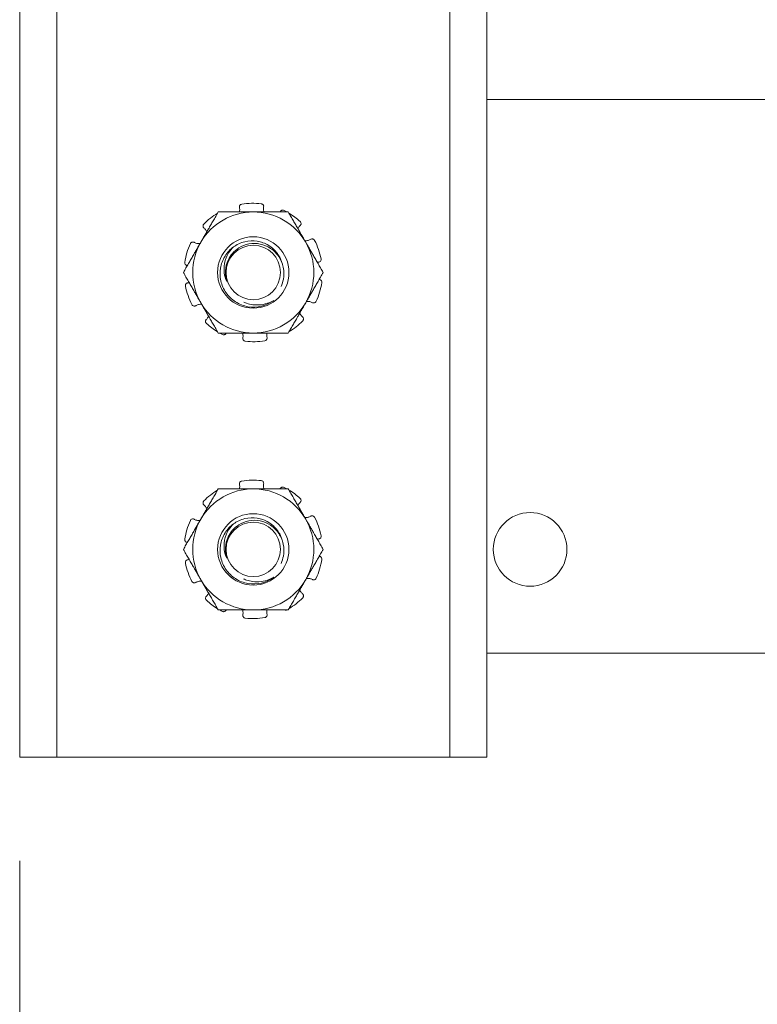
# Model space of a CAD drawing. Units: inches. Extents: x 6.5 to 99.7, y 1.9 to 58.7.
# Drawn here: x 6.5 to 9.2, y 18.8 to 22.3 of the extents above; entities that cross this region are included whole.
import ezdxf

# ---------------------------------------------------------------- set-up
doc = ezdxf.new("R2010")
doc.units = ezdxf.units.IN
doc.header["$LTSCALE"] = 6
doc.header["$MEASUREMENT"] = 0
doc.layers.get('0').update_dxf_attribs({"lineweight": 0})
doc.layers.add('Dimension (ANSI)', color=7, linetype='Continuous', lineweight=5)
doc.layers.add('Visible (ANSI)', color=7, linetype='Continuous', lineweight=5)
doc.styles.add('ROMANS', font='tahoma.ttf')
doc.dimstyles.new('Default (ANSI)', dxfattribs={"dimscale": 6, "dimtxt": 0.07, "dimasz": 0.07, "dimexe": 0.125, "dimexo": 0.0625, "dimgap": 0.031496, "dimtad": 0, "dimtih": 1, "dimtoh": 1, "dimrnd": 1e-08, "dimzin": 0, "dimdsep": 46, "dimtxsty": 'ROMANS', "dimblk": 'Filled-1', "dimcen": 0.09, "dimdle": 0.393701, "dimclrd": 256, "dimclre": 256, "dimclrt": 256, "dimadec": 0, "dimazin": 0, "dimtfac": 0.928571, "dimtofl": 0, "dimtmove": 0, "dimatfit": 3, "dimfxl": 1, "dimtolj": 1, "dimtzin": 0, "dimlwd": -1, "dimlwe": -1, "dimarcsym": 0})

# ---------------------------------------------------------------- blocks, each defined once
blk = doc.blocks.new('Filled-1')
at = {"color": 0}
for p, q in [((0, 0), (-1, 0.1786)), ((-1, 0.1786), (-1, -0.1786)), ((-1, 0), (0, 0)), ((-1, -0.1786), (0, 0))]:
    blk.add_line(p, q, dxfattribs=at)
at = {"color": 0, "flags": 128}
blk.add_lwpolyline([(-1, -0.1786), (0, 0), (-1, 0.1786), (-1, -0.1786)], dxfattribs=at)
at = {"color": 0}
blk.add_solid([(-1, -0.1786), (0, 0), (-1, 0.1786), (-1, -0.1786)], dxfattribs=at)
blk = doc.blocks.new('*D10')
at = {"layer": 'Defpoints', "color": 0, "transparency": 16777216}
for p in [(19.2447, 21.5406), (6.5259, 19.6656), (6.5259, 17.9419)]:
    blk.add_point(p, dxfattribs=at)
at = {"layer": 'Dimension (ANSI)', "transparency": 16777216}
for p, q in [((19.2447, 21.1656), (19.2447, 17.1919)), ((6.5259, 19.2906), (6.5259, 17.1919)), ((6.9459, 17.9419), (12.1782, 17.9419)), ((18.8247, 17.9419), (13.5924, 17.9419))]:
    blk.add_line(p, q, dxfattribs=at)
at = {"layer": 'Dimension (ANSI)', "transparency": 16777216, "xscale": 0.4200000017881394, "yscale": 0.4200000017881394, "zscale": 0.4200000017881394, "rotation": 180}
blk.add_blockref('Filled-1', (6.5259, 17.9419), dxfattribs=at)
at = {"layer": 'Dimension (ANSI)', "transparency": 16777216, "xscale": 0.4200000017881394, "yscale": 0.4200000017881394, "zscale": 0.4200000017881394}
blk.add_blockref('Filled-1', (19.2447, 17.9419), dxfattribs=at)
at = {"layer": 'Dimension (ANSI)', "transparency": 16777216, "insert": (12.8853, 17.9419), "char_height": 0.42, "attachment_point": 5, "style": 'ROMANS'}
blk.add_mtext('\\A1;12.7', dxfattribs=at)

msp = doc.modelspace()

# ---------------------------------------------------------------- linework, layer by layer
at = {"layer": 'Visible (ANSI)'}
for p, q in [((6.5259, 32.9781), (6.5259, 19.6656)), ((6.6599, 32.9781), (6.6599, 19.6656)), ((8.0794, 19.6656), (8.0794, 32.9781)), ((8.2134, 19.6656), (8.2134, 32.9781)), ((8.2134, 22.0406), (9.2447, 22.0406)), ((7.3202, 21.6484), (7.3197, 21.6505)), ((7.4072, 21.6528), (7.4069, 21.6507)), ((7.4671, 21.6343), (7.4673, 21.635)), ((7.5395, 21.5854), (7.5379, 21.5839)), ((7.1928, 21.5748), (7.1912, 21.5763)), ((7.1557, 21.5246), (7.1576, 21.5236)), ((7.5758, 21.5346), (7.5776, 21.5357)), ((7.6069, 21.4532), (7.6047, 21.4528)), ((7.1315, 21.4406), (7.1308, 21.4407)), ((7.1325, 21.378), (7.1346, 21.3784)), ((7.6078, 21.3906), (7.6085, 21.3905)), ((7.5836, 21.3066), (7.5817, 21.3076)), ((7.1636, 21.2966), (7.1617, 21.2955)), ((7.1999, 21.2458), (7.2014, 21.2473)), ((7.5465, 21.2563), (7.5481, 21.2549)), ((7.2723, 21.1968), (7.272, 21.1962)), ((7.3321, 21.1784), (7.3324, 21.1805)), ((7.4191, 21.1828), (7.4196, 21.1807)), ((7.3202, 20.6484), (7.3197, 20.6505)), ((7.4072, 20.6528), (7.4069, 20.6507)), ((7.4671, 20.6343), (7.4673, 20.635)), ((7.1928, 20.5748), (7.1912, 20.5763)), ((7.5395, 20.5854), (7.5379, 20.5839)), ((7.1557, 20.5246), (7.1576, 20.5236)), ((7.5758, 20.5346), (7.5776, 20.5357)), ((7.6069, 20.4532), (7.6047, 20.4528)), ((7.1315, 20.4406), (7.1308, 20.4407)), ((7.1325, 20.378), (7.1346, 20.3784)), ((7.6078, 20.3906), (7.6085, 20.3905)), ((7.5836, 20.3066), (7.5817, 20.3076)), ((7.1636, 20.2966), (7.1617, 20.2955)), ((7.1999, 20.2458), (7.2014, 20.2473)), ((7.5465, 20.2563), (7.5481, 20.2549)), ((7.2723, 20.1968), (7.272, 20.1962)), ((7.3321, 20.1784), (7.3324, 20.1805)), ((7.4191, 20.1828), (7.4196, 20.1807)), ((17.7447, 20.0406), (8.2134, 20.0406)), ((6.6599, 19.6656), (6.5259, 19.6656)), ((6.6599, 19.6656), (6.7224, 19.6656)), ((6.7224, 19.6656), (8.0169, 19.6656)), ((8.0794, 19.6656), (8.0169, 19.6656)), ((8.0794, 19.6656), (8.2134, 19.6656))]:
    msp.add_line(p, q, dxfattribs=at)
for centre, radius in [((7.3697, 21.4156), 0.1289), ((7.3697, 21.4156), 0.0982), ((7.3697, 20.4156), 0.1289), ((8.3697, 20.4156), 0.133), ((7.3697, 20.4156), 0.0982)]:
    msp.add_circle(centre, radius, dxfattribs=at)
for centre, radius, start, end in [((7.3697, 21.4156), 0.25, 83.3846, 99.6154), ((7.3697, 21.4156), 0.2187, 90, 150), ((7.3697, 21.4156), 0.25, 121.045, 135.6154), ((7.3697, 21.4156), 0.2187, 30, 90), ((7.3697, 21.4156), 0.25, 61.045, 63.6154), ((7.3697, 21.4156), 0.25, 47.3846, 58.955), ((7.3697, 21.4156), 0.25, 155.3846, 171.6154), ((7.3697, 21.4156), 0.2188, 150, 210), ((7.3697, 21.4156), 0.2187, 330, 30), ((7.3697, 21.4156), 0.25, 11.3846, 27.6154), ((7.3697, 21.4156), 0.1008, 153.6444, 198.6444), ((7.3697, 21.4156), 0.25, 335.3846, 351.6154), ((7.3697, 21.4156), 0.25, 191.3846, 207.6154), ((7.3697, 21.4156), 0.2188, 210, 270), ((7.3697, 21.4156), 0.125, 261.2312, 306.2312), ((7.3697, 21.4156), 0.2187, 270, 330), ((7.3697, 21.4156), 0.25, 227.3846, 238.955), ((7.3697, 21.4156), 0.25, 301.045, 315.6154), ((7.3697, 21.4156), 0.25, 241.045, 243.6154), ((7.3697, 21.4156), 0.25, 263.3846, 279.6154), ((7.3697, 20.4156), 0.25, 83.3846, 99.6154), ((7.3697, 20.4156), 0.2187, 90, 150), ((7.3697, 20.4156), 0.25, 121.045, 135.6154), ((7.3697, 20.4156), 0.2187, 30, 90), ((7.3697, 20.4156), 0.25, 61.045, 63.6154), ((7.3697, 20.4156), 0.25, 47.3846, 58.955), ((7.3697, 20.4156), 0.25, 155.3846, 171.6154), ((7.3697, 20.4156), 0.2188, 150, 210), ((7.3697, 20.4156), 0.2187, 330, 30), ((7.3697, 20.4156), 0.25, 11.3846, 27.6154), ((7.3697, 20.4156), 0.1008, 153.6444, 198.6444), ((7.3697, 20.4156), 0.25, 335.3846, 351.6154), ((7.3697, 20.4156), 0.25, 191.3846, 207.6154), ((7.3697, 20.4156), 0.2188, 210, 270), ((7.3697, 20.4156), 0.125, 261.2312, 306.2312), ((7.3697, 20.4156), 0.2187, 270, 330), ((7.3697, 20.4156), 0.25, 301.045, 315.6154), ((7.3697, 20.4156), 0.25, 227.3846, 238.955), ((7.3697, 20.4156), 0.25, 241.045, 243.6154), ((7.3697, 20.4156), 0.25, 263.3846, 279.6154)]:
    msp.add_arc(centre, radius, start, end, dxfattribs=at)
for points, knots in [([(7.3279, 21.6621), (7.3266, 21.6619), (7.3253, 21.6614), (7.323, 21.6599), (7.322, 21.659), (7.3206, 21.6569), (7.32, 21.6557), (7.3195, 21.6531), (7.3195, 21.6517), (7.3197, 21.6505)], [-0.03929889, -0.03929889, -0.03929889, -0.03929889, -0.02947405, -0.02947405, -0.0196492, -0.0196492, -0.00982459, -0.00982459, 0.00000002, 0.00000002, 0.00000002, 0.00000002]), ([(7.4072, 21.6528), (7.4074, 21.654), (7.4074, 21.6554), (7.4067, 21.6579), (7.4061, 21.6591), (7.4045, 21.6611), (7.4035, 21.6621), (7.4011, 21.6634), (7.3997, 21.6638), (7.3985, 21.6639)], [-0.15309851, -0.15309851, -0.15309851, -0.15309851, -0.14327391, -0.14327391, -0.1334493, -0.1334493, -0.12362446, -0.12362446, -0.11379962, -0.11379962, -0.11379962, -0.11379962]), ([(7.2549, 21.6343), (7.2548, 21.6344), (7.2548, 21.6344), (7.2535, 21.6347), (7.2521, 21.6348), (7.2502, 21.6346), (7.2497, 21.6345), (7.2492, 21.6343)], [-0.13375393, -0.13375393, -0.13375393, -0.13375393, -0.1334493, -0.1334493, -0.12362446, -0.12362446, -0.11962116, -0.11962116, -0.11962116, -0.11962116]), ([(7.3199, 21.6343), (7.3202, 21.6353), (7.3204, 21.6362), (7.3211, 21.6409), (7.3209, 21.6449), (7.3202, 21.6484)], [-0.30068556, -0.30068556, -0.30068556, -0.30068556, -0.29378906, -0.29378906, -0.2653382, -0.2653382, -0.2653382, -0.2653382]), ([(7.4069, 21.6507), (7.4063, 21.6471), (7.4064, 21.6432), (7.4075, 21.6377), (7.408, 21.636), (7.4087, 21.6343)], [-0.48838827, -0.48838827, -0.48838827, -0.48838827, -0.45993742, -0.45993742, -0.44704768, -0.44704768, -0.44704768, -0.44704768]), ([(7.4808, 21.6396), (7.4796, 21.6401), (7.4783, 21.6405), (7.4755, 21.6407), (7.4742, 21.6405), (7.4718, 21.6397), (7.4706, 21.639), (7.4686, 21.6372), (7.4678, 21.6361), (7.4673, 21.635)], [-0.03929889, -0.03929889, -0.03929889, -0.03929889, -0.02947405, -0.02947405, -0.0196492, -0.0196492, -0.00982459, -0.00982459, 0.00000002, 0.00000002, 0.00000002, 0.00000002]), ([(7.191, 21.5905), (7.1901, 21.5895), (7.1893, 21.5884), (7.1883, 21.5859), (7.1881, 21.5845), (7.1881, 21.582), (7.1884, 21.5806), (7.1895, 21.5782), (7.1903, 21.5771), (7.1912, 21.5763)], [-0.03929889, -0.03929889, -0.03929889, -0.03929889, -0.02947405, -0.02947405, -0.0196492, -0.0196492, -0.00982459, -0.00982459, 0.00000002, 0.00000002, 0.00000002, 0.00000002]), ([(7.5395, 21.5854), (7.5404, 21.5863), (7.5411, 21.5874), (7.5421, 21.5899), (7.5423, 21.5912), (7.5422, 21.5938), (7.5419, 21.5951), (7.5407, 21.5976), (7.5399, 21.5987), (7.5389, 21.5996)], [-0.15309851, -0.15309851, -0.15309851, -0.15309851, -0.14327391, -0.14327391, -0.1334493, -0.1334493, -0.12362446, -0.12362446, -0.11379962, -0.11379962, -0.11379962, -0.11379962]), ([(7.2015, 21.5618), (7.201, 21.5632), (7.2004, 21.5646), (7.1979, 21.5693), (7.1955, 21.5724), (7.1928, 21.5748)], [-0.30484834, -0.30484834, -0.30484834, -0.30484834, -0.29378906, -0.29378906, -0.2653382, -0.2653382, -0.2653382, -0.2653382]), ([(7.5379, 21.5839), (7.5354, 21.5813), (7.5331, 21.5781), (7.5314, 21.5742), (7.5312, 21.5739), (7.5311, 21.5735)], [-0.48838827, -0.48838827, -0.48838827, -0.48838827, -0.45993742, -0.45993742, -0.45707679, -0.45707679, -0.45707679, -0.45707679]), ([(7.1557, 21.5246), (7.1546, 21.5252), (7.1533, 21.5256), (7.1506, 21.5257), (7.1493, 21.5255), (7.1469, 21.5246), (7.1457, 21.5239), (7.1437, 21.522), (7.1429, 21.5209), (7.1424, 21.5197)], [-0.15309851, -0.15309851, -0.15309851, -0.15309851, -0.14327391, -0.14327391, -0.1334493, -0.1334493, -0.12362446, -0.12362446, -0.11379962, -0.11379962, -0.11379962, -0.11379962]), ([(7.1576, 21.5236), (7.1608, 21.522), (7.1646, 21.5208), (7.1716, 21.5201), (7.1748, 21.5202), (7.1778, 21.5208)], [-0.48838827, -0.48838827, -0.48838827, -0.48838827, -0.45993742, -0.45993742, -0.43661319, -0.43661319, -0.43661319, -0.43661319]), ([(7.4749, 21.4462), (7.4712, 21.4609), (7.4647, 21.4735), (7.4485, 21.4956), (7.4378, 21.5055), (7.4117, 21.5216), (7.3973, 21.5264), (7.369, 21.5308), (7.3541, 21.5302), (7.3235, 21.523), (7.3096, 21.516), (7.286, 21.4989), (7.2757, 21.4878), (7.2588, 21.4608), (7.2537, 21.4459), (7.2488, 21.4162), (7.2493, 21.4007), (7.2561, 21.37), (7.2627, 21.3552), (7.281, 21.3293), (7.2925, 21.3184), (7.3194, 21.301), (7.3346, 21.295), (7.3506, 21.2921)], [-1.079967, -1.079967, -1.079967, -1.079967, -1.017619, -1.017619, -0.947784, -0.947784, -0.869614, -0.869614, -0.785588, -0.785588, -0.691842, -0.691842, -0.592331, -0.592331, -0.481404, -0.481404, -0.365113, -0.365113, -0.243241, -0.243241, -0.123922, -0.123922, -0.000001, -0.000001, -0.000001, -0.000001]), ([(7.47, 21.365), (7.4739, 21.3734), (7.4767, 21.3822), (7.4809, 21.4042), (7.4813, 21.4191), (7.4751, 21.4484), (7.4697, 21.4613), (7.4548, 21.4836), (7.4449, 21.4942), (7.4206, 21.5103), (7.4081, 21.5156), (7.3825, 21.5209), (7.3683, 21.5215), (7.3406, 21.5162), (7.3283, 21.5113), (7.3089, 21.4988), (7.3013, 21.4922), (7.2885, 21.4774), (7.2833, 21.4692), (7.2793, 21.4604)], [-1.0815, -1.0815, -1.0815, -1.0815, -0.958008, -0.958008, -0.781129, -0.781129, -0.628341, -0.628341, -0.48624, -0.48624, -0.363431, -0.363431, -0.248631, -0.248631, -0.14939, -0.14939, -0.073854, -0.073854, -0.000001, -0.000001, -0.000001, -0.000001]), ([(7.5558, 21.5307), (7.5588, 21.5303), (7.562, 21.5303), (7.569, 21.5314), (7.5726, 21.5328), (7.5758, 21.5346)], [-0.31695961, -0.31695961, -0.31695961, -0.31695961, -0.29378906, -0.29378906, -0.2653382, -0.2653382, -0.2653382, -0.2653382]), ([(7.5912, 21.5315), (7.5906, 21.5326), (7.5897, 21.5337), (7.5876, 21.5355), (7.5864, 21.5361), (7.584, 21.5369), (7.5826, 21.537), (7.58, 21.5367), (7.5787, 21.5363), (7.5776, 21.5357)], [-0.03929889, -0.03929889, -0.03929889, -0.03929889, -0.02947405, -0.02947405, -0.0196492, -0.0196492, -0.00982459, -0.00982459, 0.00000002, 0.00000002, 0.00000002, 0.00000002]), ([(7.2741, 21.3834), (7.2693, 21.3932), (7.2662, 21.4037), (7.2638, 21.4224), (7.2632, 21.4342), (7.2685, 21.4619), (7.2735, 21.4747), (7.2861, 21.4948), (7.2923, 21.502), (7.2986, 21.508)], [-0.2569355, -0.2569355, -0.2569355, -0.2569355, -0.2031354, -0.2031354, -0.1646016, -0.1646016, -0.128548, -0.128548, -0.1020936, -0.1020936, -0.1020936, -0.1020936]), ([(7.1223, 21.4521), (7.1221, 21.4508), (7.1222, 21.4494), (7.1229, 21.4467), (7.1235, 21.4455), (7.125, 21.4435), (7.126, 21.4425), (7.1283, 21.4412), (7.1296, 21.4408), (7.1308, 21.4407)], [-0.03929889, -0.03929889, -0.03929889, -0.03929889, -0.02947405, -0.02947405, -0.0196492, -0.0196492, -0.00982459, -0.00982459, 0.00000002, 0.00000002, 0.00000002, 0.00000002]), ([(7.6069, 21.4532), (7.6081, 21.4534), (7.6094, 21.4538), (7.6116, 21.4553), (7.6125, 21.4562), (7.614, 21.4583), (7.6145, 21.4596), (7.615, 21.4623), (7.615, 21.4637), (7.6147, 21.4649)], [-0.15309851, -0.15309851, -0.15309851, -0.15309851, -0.14327391, -0.14327391, -0.1334493, -0.1334493, -0.12362446, -0.12362446, -0.11379962, -0.11379962, -0.11379962, -0.11379962]), ([(7.1325, 21.378), (7.1312, 21.3778), (7.13, 21.3774), (7.1277, 21.3759), (7.1268, 21.375), (7.1254, 21.3729), (7.1248, 21.3716), (7.1243, 21.3689), (7.1243, 21.3675), (7.1246, 21.3662)], [-0.15309851, -0.15309851, -0.15309851, -0.15309851, -0.14327391, -0.14327391, -0.1334493, -0.1334493, -0.12362446, -0.12362446, -0.11379962, -0.11379962, -0.11379962, -0.11379962]), ([(7.617, 21.3791), (7.6172, 21.3804), (7.6171, 21.3818), (7.6165, 21.3845), (7.6159, 21.3857), (7.6143, 21.3877), (7.6133, 21.3886), (7.611, 21.39), (7.6097, 21.3904), (7.6085, 21.3905)], [-0.03929889, -0.03929889, -0.03929889, -0.03929889, -0.02947405, -0.02947405, -0.0196492, -0.0196492, -0.00982459, -0.00982459, 0.00000002, 0.00000002, 0.00000002, 0.00000002]), ([(7.1835, 21.3005), (7.1805, 21.3009), (7.1773, 21.3009), (7.1704, 21.2998), (7.1667, 21.2984), (7.1636, 21.2966)], [-0.31695961, -0.31695961, -0.31695961, -0.31695961, -0.29378906, -0.29378906, -0.2653382, -0.2653382, -0.2653382, -0.2653382]), ([(7.335, 21.3087), (7.3358, 21.3084), (7.3366, 21.308), (7.3471, 21.3035), (7.3628, 21.2984), (7.3928, 21.2982), (7.4031, 21.2995), (7.4248, 21.3052), (7.435, 21.3098), (7.4435, 21.3148)], [0.1384122, 0.1384122, 0.1384122, 0.1384122, 0.1451819, 0.1451819, 0.2262635, 0.2262635, 0.2684283, 0.2684283, 0.3183699, 0.3183699, 0.3183699, 0.3183699]), ([(7.5817, 21.3076), (7.5785, 21.3092), (7.5747, 21.3104), (7.5677, 21.3111), (7.5645, 21.311), (7.5615, 21.3104)], [-0.48838827, -0.48838827, -0.48838827, -0.48838827, -0.45993742, -0.45993742, -0.43661319, -0.43661319, -0.43661319, -0.43661319]), ([(7.5836, 21.3066), (7.5847, 21.306), (7.586, 21.3056), (7.5887, 21.3055), (7.59, 21.3057), (7.5924, 21.3066), (7.5936, 21.3073), (7.5956, 21.3092), (7.5964, 21.3103), (7.5969, 21.3115)], [-0.15309851, -0.15309851, -0.15309851, -0.15309851, -0.14327391, -0.14327391, -0.1334493, -0.1334493, -0.12362446, -0.12362446, -0.11379962, -0.11379962, -0.11379962, -0.11379962]), ([(7.1481, 21.2997), (7.1487, 21.2986), (7.1496, 21.2975), (7.1517, 21.2957), (7.1529, 21.2951), (7.1553, 21.2943), (7.1567, 21.2942), (7.1593, 21.2945), (7.1606, 21.2949), (7.1617, 21.2955)], [-0.03929889, -0.03929889, -0.03929889, -0.03929889, -0.02947405, -0.02947405, -0.0196492, -0.0196492, -0.00982459, -0.00982459, 0.00000002, 0.00000002, 0.00000002, 0.00000002]), ([(7.5379, 21.2694), (7.5384, 21.268), (7.5389, 21.2666), (7.5414, 21.2618), (7.5438, 21.2588), (7.5465, 21.2563)], [-0.30484834, -0.30484834, -0.30484834, -0.30484834, -0.29378906, -0.29378906, -0.2653382, -0.2653382, -0.2653382, -0.2653382]), ([(7.1999, 21.2458), (7.199, 21.2449), (7.1982, 21.2438), (7.1973, 21.2413), (7.1971, 21.24), (7.1971, 21.2374), (7.1975, 21.2361), (7.1986, 21.2336), (7.1994, 21.2325), (7.2004, 21.2316)], [-0.15309851, -0.15309851, -0.15309851, -0.15309851, -0.14327391, -0.14327391, -0.1334493, -0.1334493, -0.12362446, -0.12362446, -0.11379962, -0.11379962, -0.11379962, -0.11379962]), ([(7.2014, 21.2473), (7.2039, 21.2499), (7.2062, 21.2531), (7.208, 21.257), (7.2081, 21.2573), (7.2082, 21.2577)], [-0.48838827, -0.48838827, -0.48838827, -0.48838827, -0.45993742, -0.45993742, -0.45707679, -0.45707679, -0.45707679, -0.45707679]), ([(7.5483, 21.2407), (7.5492, 21.2416), (7.55, 21.2428), (7.551, 21.2453), (7.5513, 21.2467), (7.5512, 21.2492), (7.5509, 21.2506), (7.5499, 21.253), (7.5491, 21.2541), (7.5481, 21.2549)], [-0.03929889, -0.03929889, -0.03929889, -0.03929889, -0.02947405, -0.02947405, -0.0196492, -0.0196492, -0.00982459, -0.00982459, 0.00000002, 0.00000002, 0.00000002, 0.00000002]), ([(7.2586, 21.1916), (7.2597, 21.1911), (7.2611, 21.1907), (7.2638, 21.1905), (7.2651, 21.1907), (7.2675, 21.1915), (7.2687, 21.1922), (7.2707, 21.194), (7.2715, 21.1951), (7.272, 21.1962)], [-0.03929889, -0.03929889, -0.03929889, -0.03929889, -0.02947405, -0.02947405, -0.0196492, -0.0196492, -0.00982459, -0.00982459, 0.00000002, 0.00000002, 0.00000002, 0.00000002]), ([(7.3324, 21.1805), (7.333, 21.1841), (7.333, 21.188), (7.3318, 21.1935), (7.3313, 21.1952), (7.3307, 21.1968)], [-0.48838827, -0.48838827, -0.48838827, -0.48838827, -0.45993742, -0.45993742, -0.44704768, -0.44704768, -0.44704768, -0.44704768]), ([(7.4194, 21.1968), (7.4192, 21.1959), (7.419, 21.195), (7.4182, 21.1903), (7.4184, 21.1863), (7.4191, 21.1828)], [-0.30068556, -0.30068556, -0.30068556, -0.30068556, -0.29378906, -0.29378906, -0.2653382, -0.2653382, -0.2653382, -0.2653382]), ([(7.4845, 21.1968), (7.4845, 21.1968), (7.4845, 21.1968), (7.4858, 21.1965), (7.4872, 21.1963), (7.4891, 21.1966), (7.4896, 21.1967), (7.4902, 21.1968)], [-0.13375393, -0.13375393, -0.13375393, -0.13375393, -0.1334493, -0.1334493, -0.12362446, -0.12362446, -0.11962116, -0.11962116, -0.11962116, -0.11962116]), ([(7.3321, 21.1784), (7.3319, 21.1772), (7.332, 21.1758), (7.3326, 21.1733), (7.3333, 21.172), (7.3348, 21.17), (7.3359, 21.1691), (7.3382, 21.1678), (7.3396, 21.1674), (7.3409, 21.1673)], [-0.15309851, -0.15309851, -0.15309851, -0.15309851, -0.14327391, -0.14327391, -0.1334493, -0.1334493, -0.12362446, -0.12362446, -0.11379962, -0.11379962, -0.11379962, -0.11379962]), ([(7.4114, 21.1691), (7.4127, 21.1693), (7.414, 21.1698), (7.4163, 21.1712), (7.4173, 21.1722), (7.4188, 21.1743), (7.4193, 21.1755), (7.4199, 21.1781), (7.4199, 21.1795), (7.4196, 21.1807)], [-0.03929889, -0.03929889, -0.03929889, -0.03929889, -0.02947405, -0.02947405, -0.0196492, -0.0196492, -0.00982459, -0.00982459, 0.00000002, 0.00000002, 0.00000002, 0.00000002]), ([(7.3279, 20.6621), (7.3266, 20.6619), (7.3253, 20.6614), (7.323, 20.6599), (7.322, 20.659), (7.3206, 20.6569), (7.32, 20.6557), (7.3195, 20.6531), (7.3195, 20.6517), (7.3197, 20.6505)], [-0.03929889, -0.03929889, -0.03929889, -0.03929889, -0.02947405, -0.02947405, -0.0196492, -0.0196492, -0.00982459, -0.00982459, 0.00000002, 0.00000002, 0.00000002, 0.00000002]), ([(7.4072, 20.6528), (7.4074, 20.654), (7.4074, 20.6554), (7.4067, 20.6579), (7.4061, 20.6591), (7.4045, 20.6611), (7.4035, 20.6621), (7.4011, 20.6634), (7.3997, 20.6638), (7.3985, 20.6639)], [-0.15309851, -0.15309851, -0.15309851, -0.15309851, -0.14327391, -0.14327391, -0.1334493, -0.1334493, -0.12362446, -0.12362446, -0.11379962, -0.11379962, -0.11379962, -0.11379962]), ([(7.2549, 20.6343), (7.2548, 20.6344), (7.2548, 20.6344), (7.2535, 20.6347), (7.2521, 20.6348), (7.2502, 20.6346), (7.2497, 20.6345), (7.2492, 20.6343)], [-0.13375393, -0.13375393, -0.13375393, -0.13375393, -0.1334493, -0.1334493, -0.12362446, -0.12362446, -0.11962116, -0.11962116, -0.11962116, -0.11962116]), ([(7.3199, 20.6343), (7.3202, 20.6353), (7.3204, 20.6362), (7.3211, 20.6409), (7.3209, 20.6449), (7.3202, 20.6484)], [-0.30068556, -0.30068556, -0.30068556, -0.30068556, -0.29378906, -0.29378906, -0.2653382, -0.2653382, -0.2653382, -0.2653382]), ([(7.4069, 20.6507), (7.4063, 20.6471), (7.4064, 20.6432), (7.4075, 20.6377), (7.408, 20.636), (7.4087, 20.6343)], [-0.48838827, -0.48838827, -0.48838827, -0.48838827, -0.45993742, -0.45993742, -0.44704768, -0.44704768, -0.44704768, -0.44704768]), ([(7.4808, 20.6396), (7.4796, 20.6401), (7.4783, 20.6405), (7.4755, 20.6407), (7.4742, 20.6405), (7.4718, 20.6397), (7.4706, 20.639), (7.4686, 20.6372), (7.4678, 20.6361), (7.4673, 20.635)], [-0.03929889, -0.03929889, -0.03929889, -0.03929889, -0.02947405, -0.02947405, -0.0196492, -0.0196492, -0.00982459, -0.00982459, 0.00000002, 0.00000002, 0.00000002, 0.00000002]), ([(7.191, 20.5905), (7.1901, 20.5895), (7.1893, 20.5884), (7.1883, 20.5859), (7.1881, 20.5845), (7.1881, 20.582), (7.1884, 20.5806), (7.1895, 20.5782), (7.1903, 20.5771), (7.1912, 20.5763)], [-0.03929889, -0.03929889, -0.03929889, -0.03929889, -0.02947405, -0.02947405, -0.0196492, -0.0196492, -0.00982459, -0.00982459, 0.00000002, 0.00000002, 0.00000002, 0.00000002]), ([(7.5395, 20.5854), (7.5404, 20.5863), (7.5411, 20.5874), (7.5421, 20.5899), (7.5423, 20.5912), (7.5422, 20.5938), (7.5419, 20.5951), (7.5407, 20.5976), (7.5399, 20.5987), (7.5389, 20.5996)], [-0.15309851, -0.15309851, -0.15309851, -0.15309851, -0.14327391, -0.14327391, -0.1334493, -0.1334493, -0.12362446, -0.12362446, -0.11379962, -0.11379962, -0.11379962, -0.11379962]), ([(7.2015, 20.5618), (7.201, 20.5632), (7.2004, 20.5646), (7.1979, 20.5693), (7.1955, 20.5724), (7.1928, 20.5748)], [-0.30484834, -0.30484834, -0.30484834, -0.30484834, -0.29378906, -0.29378906, -0.2653382, -0.2653382, -0.2653382, -0.2653382]), ([(7.5379, 20.5839), (7.5354, 20.5813), (7.5331, 20.5781), (7.5314, 20.5742), (7.5312, 20.5739), (7.5311, 20.5735)], [-0.48838827, -0.48838827, -0.48838827, -0.48838827, -0.45993742, -0.45993742, -0.45707679, -0.45707679, -0.45707679, -0.45707679]), ([(7.1557, 20.5246), (7.1546, 20.5252), (7.1533, 20.5256), (7.1506, 20.5257), (7.1493, 20.5255), (7.1469, 20.5246), (7.1457, 20.5239), (7.1437, 20.522), (7.1429, 20.5209), (7.1424, 20.5197)], [-0.15309851, -0.15309851, -0.15309851, -0.15309851, -0.14327391, -0.14327391, -0.1334493, -0.1334493, -0.12362446, -0.12362446, -0.11379962, -0.11379962, -0.11379962, -0.11379962]), ([(7.1576, 20.5236), (7.1608, 20.522), (7.1646, 20.5208), (7.1716, 20.5201), (7.1748, 20.5202), (7.1778, 20.5208)], [-0.48838827, -0.48838827, -0.48838827, -0.48838827, -0.45993742, -0.45993742, -0.43661319, -0.43661319, -0.43661319, -0.43661319]), ([(7.4749, 20.4462), (7.4712, 20.4609), (7.4647, 20.4735), (7.4485, 20.4956), (7.4378, 20.5055), (7.4117, 20.5216), (7.3973, 20.5264), (7.369, 20.5308), (7.3541, 20.5302), (7.3235, 20.523), (7.3096, 20.516), (7.286, 20.4989), (7.2757, 20.4878), (7.2588, 20.4608), (7.2537, 20.4459), (7.2488, 20.4162), (7.2493, 20.4007), (7.2561, 20.37), (7.2627, 20.3552), (7.281, 20.3293), (7.2925, 20.3184), (7.3194, 20.301), (7.3346, 20.295), (7.3506, 20.2921)], [-1.079967, -1.079967, -1.079967, -1.079967, -1.017619, -1.017619, -0.947784, -0.947784, -0.869614, -0.869614, -0.785588, -0.785588, -0.691842, -0.691842, -0.592331, -0.592331, -0.481404, -0.481404, -0.365113, -0.365113, -0.243241, -0.243241, -0.123922, -0.123922, -0.000001, -0.000001, -0.000001, -0.000001]), ([(7.47, 20.365), (7.4739, 20.3734), (7.4767, 20.3822), (7.4809, 20.4042), (7.4813, 20.4191), (7.4751, 20.4484), (7.4697, 20.4613), (7.4548, 20.4836), (7.4449, 20.4942), (7.4206, 20.5103), (7.4081, 20.5156), (7.3825, 20.5209), (7.3683, 20.5215), (7.3406, 20.5162), (7.3283, 20.5113), (7.3089, 20.4988), (7.3013, 20.4922), (7.2885, 20.4774), (7.2833, 20.4692), (7.2793, 20.4604)], [-1.0815, -1.0815, -1.0815, -1.0815, -0.958008, -0.958008, -0.781129, -0.781129, -0.628341, -0.628341, -0.48624, -0.48624, -0.363431, -0.363431, -0.248631, -0.248631, -0.14939, -0.14939, -0.073854, -0.073854, -0.000001, -0.000001, -0.000001, -0.000001]), ([(7.5558, 20.5307), (7.5588, 20.5303), (7.562, 20.5303), (7.569, 20.5314), (7.5726, 20.5328), (7.5758, 20.5346)], [-0.31695961, -0.31695961, -0.31695961, -0.31695961, -0.29378906, -0.29378906, -0.2653382, -0.2653382, -0.2653382, -0.2653382]), ([(7.5912, 20.5315), (7.5906, 20.5326), (7.5897, 20.5337), (7.5876, 20.5355), (7.5864, 20.5361), (7.584, 20.5369), (7.5826, 20.537), (7.58, 20.5367), (7.5787, 20.5363), (7.5776, 20.5357)], [-0.03929889, -0.03929889, -0.03929889, -0.03929889, -0.02947405, -0.02947405, -0.0196492, -0.0196492, -0.00982459, -0.00982459, 0.00000002, 0.00000002, 0.00000002, 0.00000002]), ([(7.2741, 20.3834), (7.2693, 20.3932), (7.2662, 20.4037), (7.2638, 20.4224), (7.2632, 20.4342), (7.2685, 20.4619), (7.2735, 20.4747), (7.2861, 20.4948), (7.2923, 20.502), (7.2986, 20.508)], [-0.2569355, -0.2569355, -0.2569355, -0.2569355, -0.2031354, -0.2031354, -0.1646016, -0.1646016, -0.128548, -0.128548, -0.1020936, -0.1020936, -0.1020936, -0.1020936]), ([(7.1223, 20.4521), (7.1221, 20.4508), (7.1222, 20.4494), (7.1229, 20.4467), (7.1235, 20.4455), (7.125, 20.4435), (7.126, 20.4425), (7.1283, 20.4412), (7.1296, 20.4408), (7.1308, 20.4407)], [-0.03929889, -0.03929889, -0.03929889, -0.03929889, -0.02947405, -0.02947405, -0.0196492, -0.0196492, -0.00982459, -0.00982459, 0.00000002, 0.00000002, 0.00000002, 0.00000002]), ([(7.6069, 20.4532), (7.6081, 20.4534), (7.6094, 20.4538), (7.6116, 20.4553), (7.6125, 20.4562), (7.614, 20.4583), (7.6145, 20.4596), (7.615, 20.4623), (7.615, 20.4637), (7.6147, 20.4649)], [-0.15309851, -0.15309851, -0.15309851, -0.15309851, -0.14327391, -0.14327391, -0.1334493, -0.1334493, -0.12362446, -0.12362446, -0.11379962, -0.11379962, -0.11379962, -0.11379962]), ([(7.1325, 20.378), (7.1312, 20.3778), (7.13, 20.3774), (7.1277, 20.3759), (7.1268, 20.375), (7.1254, 20.3729), (7.1248, 20.3716), (7.1243, 20.3689), (7.1243, 20.3675), (7.1246, 20.3662)], [-0.15309851, -0.15309851, -0.15309851, -0.15309851, -0.14327391, -0.14327391, -0.1334493, -0.1334493, -0.12362446, -0.12362446, -0.11379962, -0.11379962, -0.11379962, -0.11379962]), ([(7.617, 20.3791), (7.6172, 20.3804), (7.6171, 20.3818), (7.6165, 20.3845), (7.6159, 20.3857), (7.6143, 20.3877), (7.6133, 20.3886), (7.611, 20.39), (7.6097, 20.3904), (7.6085, 20.3905)], [-0.03929889, -0.03929889, -0.03929889, -0.03929889, -0.02947405, -0.02947405, -0.0196492, -0.0196492, -0.00982459, -0.00982459, 0.00000002, 0.00000002, 0.00000002, 0.00000002]), ([(7.335, 20.3087), (7.3358, 20.3084), (7.3366, 20.308), (7.3471, 20.3035), (7.3628, 20.2984), (7.3928, 20.2982), (7.4031, 20.2995), (7.4248, 20.3052), (7.435, 20.3098), (7.4435, 20.3148)], [0.1384122, 0.1384122, 0.1384122, 0.1384122, 0.1451819, 0.1451819, 0.2262635, 0.2262635, 0.2684283, 0.2684283, 0.3183699, 0.3183699, 0.3183699, 0.3183699]), ([(7.5817, 20.3076), (7.5785, 20.3092), (7.5747, 20.3104), (7.5677, 20.3111), (7.5645, 20.311), (7.5615, 20.3104)], [-0.48838827, -0.48838827, -0.48838827, -0.48838827, -0.45993742, -0.45993742, -0.43661319, -0.43661319, -0.43661319, -0.43661319]), ([(7.5836, 20.3066), (7.5847, 20.306), (7.586, 20.3056), (7.5887, 20.3055), (7.59, 20.3057), (7.5924, 20.3066), (7.5936, 20.3073), (7.5956, 20.3092), (7.5964, 20.3103), (7.5969, 20.3115)], [-0.15309851, -0.15309851, -0.15309851, -0.15309851, -0.14327391, -0.14327391, -0.1334493, -0.1334493, -0.12362446, -0.12362446, -0.11379962, -0.11379962, -0.11379962, -0.11379962]), ([(7.1481, 20.2997), (7.1487, 20.2986), (7.1496, 20.2975), (7.1517, 20.2957), (7.1529, 20.2951), (7.1553, 20.2943), (7.1567, 20.2942), (7.1593, 20.2945), (7.1606, 20.2949), (7.1617, 20.2955)], [-0.03929889, -0.03929889, -0.03929889, -0.03929889, -0.02947405, -0.02947405, -0.0196492, -0.0196492, -0.00982459, -0.00982459, 0.00000002, 0.00000002, 0.00000002, 0.00000002]), ([(7.1835, 20.3005), (7.1805, 20.3009), (7.1773, 20.3009), (7.1704, 20.2998), (7.1667, 20.2984), (7.1636, 20.2966)], [-0.31695961, -0.31695961, -0.31695961, -0.31695961, -0.29378906, -0.29378906, -0.2653382, -0.2653382, -0.2653382, -0.2653382]), ([(7.5379, 20.2694), (7.5384, 20.268), (7.5389, 20.2666), (7.5414, 20.2618), (7.5438, 20.2588), (7.5465, 20.2563)], [-0.30484834, -0.30484834, -0.30484834, -0.30484834, -0.29378906, -0.29378906, -0.2653382, -0.2653382, -0.2653382, -0.2653382]), ([(7.1999, 20.2458), (7.199, 20.2449), (7.1982, 20.2438), (7.1973, 20.2413), (7.1971, 20.24), (7.1971, 20.2374), (7.1975, 20.2361), (7.1986, 20.2336), (7.1994, 20.2325), (7.2004, 20.2316)], [-0.15309851, -0.15309851, -0.15309851, -0.15309851, -0.14327391, -0.14327391, -0.1334493, -0.1334493, -0.12362446, -0.12362446, -0.11379962, -0.11379962, -0.11379962, -0.11379962]), ([(7.2014, 20.2473), (7.2039, 20.2499), (7.2062, 20.2531), (7.208, 20.257), (7.2081, 20.2573), (7.2082, 20.2577)], [-0.48838827, -0.48838827, -0.48838827, -0.48838827, -0.45993742, -0.45993742, -0.45707679, -0.45707679, -0.45707679, -0.45707679]), ([(7.5483, 20.2407), (7.5492, 20.2416), (7.55, 20.2428), (7.551, 20.2453), (7.5513, 20.2467), (7.5512, 20.2492), (7.5509, 20.2506), (7.5499, 20.253), (7.5491, 20.2541), (7.5481, 20.2549)], [-0.03929889, -0.03929889, -0.03929889, -0.03929889, -0.02947405, -0.02947405, -0.0196492, -0.0196492, -0.00982459, -0.00982459, 0.00000002, 0.00000002, 0.00000002, 0.00000002]), ([(7.2586, 20.1916), (7.2597, 20.1911), (7.2611, 20.1907), (7.2638, 20.1905), (7.2651, 20.1907), (7.2675, 20.1915), (7.2687, 20.1922), (7.2707, 20.194), (7.2715, 20.1951), (7.272, 20.1962)], [-0.03929889, -0.03929889, -0.03929889, -0.03929889, -0.02947405, -0.02947405, -0.0196492, -0.0196492, -0.00982459, -0.00982459, 0.00000002, 0.00000002, 0.00000002, 0.00000002]), ([(7.3324, 20.1805), (7.333, 20.1841), (7.333, 20.188), (7.3318, 20.1935), (7.3313, 20.1952), (7.3307, 20.1968)], [-0.48838827, -0.48838827, -0.48838827, -0.48838827, -0.45993742, -0.45993742, -0.44704768, -0.44704768, -0.44704768, -0.44704768]), ([(7.3321, 20.1784), (7.3319, 20.1772), (7.332, 20.1758), (7.3326, 20.1733), (7.3333, 20.172), (7.3348, 20.17), (7.3359, 20.1691), (7.3382, 20.1678), (7.3396, 20.1674), (7.3409, 20.1673)], [-0.15309851, -0.15309851, -0.15309851, -0.15309851, -0.14327391, -0.14327391, -0.1334493, -0.1334493, -0.12362446, -0.12362446, -0.11379962, -0.11379962, -0.11379962, -0.11379962]), ([(7.4114, 20.1691), (7.4127, 20.1693), (7.414, 20.1698), (7.4163, 20.1712), (7.4173, 20.1722), (7.4188, 20.1743), (7.4193, 20.1755), (7.4199, 20.1781), (7.4199, 20.1795), (7.4196, 20.1807)], [-0.03929889, -0.03929889, -0.03929889, -0.03929889, -0.02947405, -0.02947405, -0.0196492, -0.0196492, -0.00982459, -0.00982459, 0.00000002, 0.00000002, 0.00000002, 0.00000002]), ([(7.4194, 20.1968), (7.4192, 20.1959), (7.419, 20.195), (7.4182, 20.1903), (7.4184, 20.1863), (7.4191, 20.1828)], [-0.30068556, -0.30068556, -0.30068556, -0.30068556, -0.29378906, -0.29378906, -0.2653382, -0.2653382, -0.2653382, -0.2653382]), ([(7.4845, 20.1968), (7.4845, 20.1968), (7.4845, 20.1968), (7.4858, 20.1965), (7.4872, 20.1963), (7.4891, 20.1966), (7.4896, 20.1967), (7.4902, 20.1968)], [-0.13375393, -0.13375393, -0.13375393, -0.13375393, -0.1334493, -0.1334493, -0.12362446, -0.12362446, -0.11962116, -0.11962116, -0.11962116, -0.11962116])]:
    msp.add_open_spline(points, degree=3, knots=knots, dxfattribs=at)
for points, weights in [([(7.2434, 21.6343), (7.2095, 21.5757), (7.1802, 21.525)], [1.7600525531, 1.89619309187, 1.89619309187]), ([(7.3697, 21.6343), (7.311, 21.6343), (7.2434, 21.6343)], [1.89619309187, 1.89619309187, 1.7600525531]), ([(7.496, 21.6343), (7.4283, 21.6343), (7.3697, 21.6343)], [1.7600525531, 1.89619309187, 1.89619309187]), ([(7.5591, 21.525), (7.5298, 21.5757), (7.496, 21.6343)], [1.89619309187, 1.89619309187, 1.7600525531]), ([(7.1802, 21.525), (7.1509, 21.4742), (7.1171, 21.4156)], [1.89619309187, 1.89619309187, 1.7600525531]), ([(7.6223, 21.4156), (7.5884, 21.4742), (7.5591, 21.525)], [1.7600525531, 1.89619309187, 1.89619309187]), ([(7.1171, 21.4156), (7.1509, 21.357), (7.1802, 21.3062)], [1.7600525531, 1.89619309187, 1.89619309187]), ([(7.5591, 21.3062), (7.5884, 21.357), (7.6223, 21.4156)], [1.89619309187, 1.89619309187, 1.7600525531]), ([(7.1802, 21.3062), (7.2095, 21.2555), (7.2434, 21.1968)], [1.89619309187, 1.89619309187, 1.7600525531]), ([(7.496, 21.1968), (7.5298, 21.2555), (7.5591, 21.3062)], [1.7600525531, 1.89619309187, 1.89619309187]), ([(7.2434, 21.1968), (7.311, 21.1968), (7.3697, 21.1968)], [1.7600525531, 1.89619309187, 1.89619309187]), ([(7.3697, 21.1968), (7.4283, 21.1968), (7.496, 21.1968)], [1.89619309187, 1.89619309187, 1.7600525531]), ([(7.2434, 20.6343), (7.2095, 20.5757), (7.1802, 20.525)], [1.7600525531, 1.89619309187, 1.89619309187]), ([(7.3697, 20.6343), (7.311, 20.6343), (7.2434, 20.6343)], [1.89619309187, 1.89619309187, 1.7600525531]), ([(7.496, 20.6343), (7.4283, 20.6343), (7.3697, 20.6343)], [1.7600525531, 1.89619309187, 1.89619309187]), ([(7.5591, 20.525), (7.5298, 20.5757), (7.496, 20.6343)], [1.89619309187, 1.89619309187, 1.7600525531]), ([(7.1802, 20.525), (7.1509, 20.4742), (7.1171, 20.4156)], [1.89619309187, 1.89619309187, 1.7600525531]), ([(7.6223, 20.4156), (7.5884, 20.4742), (7.5591, 20.525)], [1.7600525531, 1.89619309187, 1.89619309187]), ([(7.1171, 20.4156), (7.1509, 20.357), (7.1802, 20.3062)], [1.7600525531, 1.89619309187, 1.89619309187]), ([(7.5591, 20.3062), (7.5884, 20.357), (7.6223, 20.4156)], [1.89619309187, 1.89619309187, 1.7600525531]), ([(7.1802, 20.3062), (7.2095, 20.2555), (7.2434, 20.1968)], [1.89619309187, 1.89619309187, 1.7600525531]), ([(7.496, 20.1968), (7.5298, 20.2555), (7.5591, 20.3062)], [1.7600525531, 1.89619309187, 1.89619309187]), ([(7.2434, 20.1968), (7.311, 20.1968), (7.3697, 20.1968)], [1.7600525531, 1.89619309187, 1.89619309187]), ([(7.3697, 20.1968), (7.4283, 20.1968), (7.496, 20.1968)], [1.89619309187, 1.89619309187, 1.7600525531])]:
    msp.add_rational_spline(points, weights, degree=2, dxfattribs=at)
for points in [[(7.6047, 21.4528), (7.6036, 21.4526), (7.6024, 21.4524), (7.6012, 21.4521)], [(7.1346, 21.3784), (7.1358, 21.3786), (7.1369, 21.3788), (7.1381, 21.3791)], [(7.6047, 20.4528), (7.6036, 20.4526), (7.6024, 20.4524), (7.6012, 20.4521)], [(7.1346, 20.3784), (7.1358, 20.3786), (7.1369, 20.3788), (7.1381, 20.3791)]]:
    msp.add_open_spline(points, degree=3, dxfattribs=at)

# ---------------------------------------------------------------- dimensions: what is measured, and where the dimension line sits
at = {"layer": 'Dimension (ANSI)'}
dim = msp.add_linear_dim(base=(6.5259, 17.9419), p1=(19.2447, 21.5406), p2=(6.5259, 19.6656), angle=180, dimstyle='Default (ANSI)', override={"dimgap": 0.031496, "dimtih": 0, "dimtoh": 0, "dimdec": 1, "dimtol": 0, "dimlim": 0, "dimtp": 0, "dimtm": 0, "dimtdec": 1, "dimatfit": 1}, dxfattribs=at)
dim.commit()
dim.dimension.update_dxf_attribs({"geometry": '*D10', "text_midpoint": (12.8853, 17.9419), "dimtype": 160})

doc.saveas('drawing.dxf')
